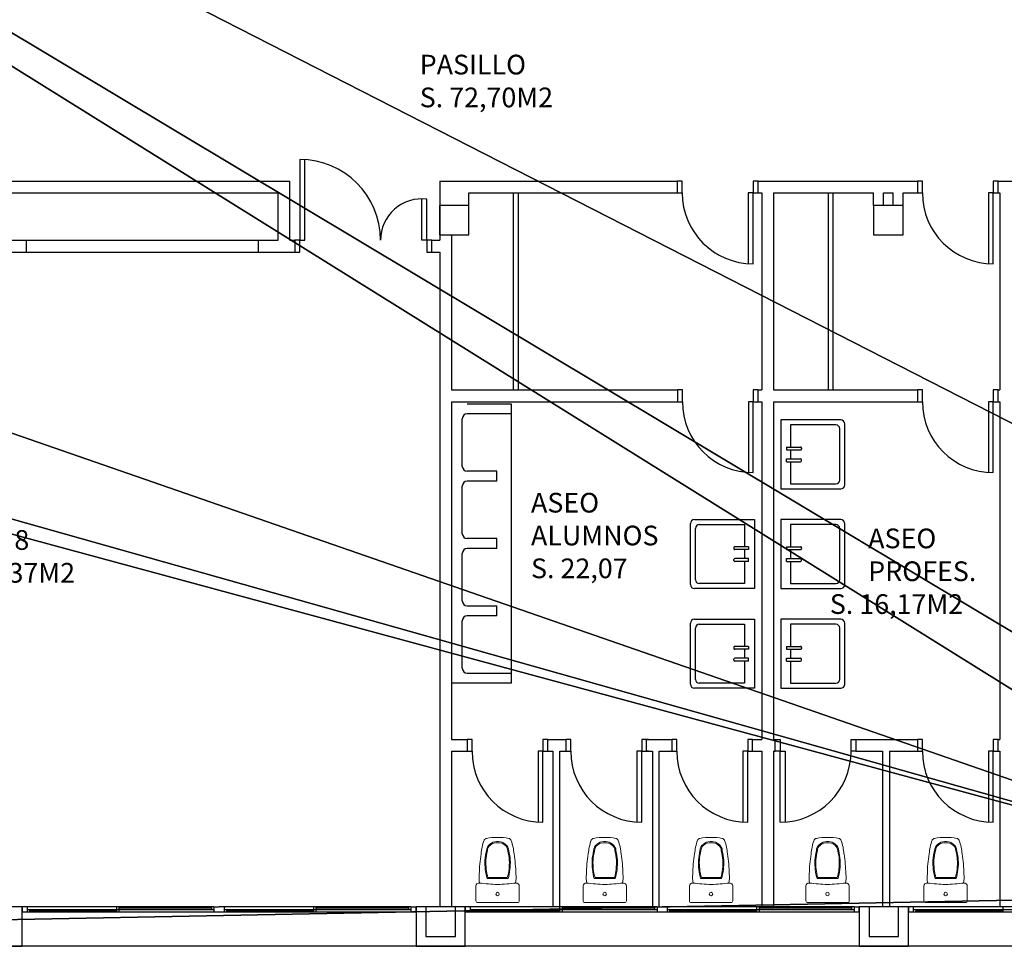
# Model space of a CAD drawing. Units: inches. Extents: x -339 to 402, y -180 to 163.
# Drawn here: x 279 to 289, y -40 to -31 of the extents above; entities that cross this region are included whole.
import ezdxf

# ---------------------------------------------------------------- set-up
doc = ezdxf.new("R2010")
doc.units = ezdxf.units.IN
doc.header["$MEASUREMENT"] = 0
doc.layers.get('0').update_dxf_attribs({"lineweight": 0})
for name, color, linetype in [('AREAS', 7, 'Continuous'), ('AREAS-P', 7, 'Continuous'), ('AREAS-R', 7, 'Continuous'), ('CARPINTERIA', 3, 'Continuous'), ('MUROS', 2, 'Continuous'), ('SANITARIOS', 6, 'Continuous'), ('TEXTO', 1, 'Continuous')]:
    doc.layers.add(name, color=color, linetype=linetype)
doc.layers.add('POLILÍNEAS', color=6, linetype='Continuous', lineweight=0, plot=False)
doc.styles.get("Standard").update_dxf_attribs({"font": 'GOTHIC.TTF'})

# ---------------------------------------------------------------- blocks, each defined once
blk = doc.blocks.new('Proxy_595F3652_8')
at = {"layer": 'AREAS-R'}
mesh = blk.add_polyface(dxfattribs=at)
corners = [(2461.8007, -437.2596), (2460.7007, -429.3096), (2488.0807, -446.3769), (2461.8007, -437.2596), (2460.7007, -437.2596), (2460.7007, -429.3096), (2488.0807, -446.3769), (2461.8007, -438.9596), (2461.8007, -437.2596), (2488.0807, -446.3769), (2460.7007, -438.9596), (2461.8007, -438.9596), (2488.0807, -446.3769), (2460.7007, -446.9096), (2460.7007, -438.9596), (2488.0807, -446.3769), (2488.2007, -446.9096), (2460.7007, -446.9096), (2488.0807, -446.3769), (2488.2007, -446.3769), (2488.2007, -446.9096), (2460.7007, -429.3096), (2488.0807, -445.7096), (2488.0807, -446.3769), (2460.7007, -429.3096), (2492.8007, -445.7096), (2488.0807, -445.7096), (2460.7007, -429.3096), (2492.8007, -429.3096), (2492.8007, -445.7096)]
mesh.append_faces([[corners[k] for k in face] for face in [(0, 1, 2, 2)]], dxfattribs={"vtx0": -1, "vtx1": -1, "vtx2": -1, "vtx3": -1})
mesh.append_faces([[corners[k] for k in face] for face in [(6, 7, 8, 8), (9, 10, 11, 11), (12, 13, 14, 14), (15, 16, 17, 17), (21, 22, 23, 23), (24, 25, 26, 26)]], dxfattribs={"vtx0": -1, "vtx2": -1, "vtx3": -1})
mesh.append_faces([[corners[k] for k in face] for face in [(3, 4, 5, 5), (18, 19, 20, 20), (27, 28, 29, 29)]], dxfattribs={"vtx2": -1, "vtx3": -1})

msp = doc.modelspace()

# ---------------------------------------------------------------- linework, layer by layer
for p, q in [((283.5637, -39.2421), (283.5433, -39.2421)), ((284.6516, -39.2421), (284.6311, -39.2421)), ((285.7315, -39.2421), (285.7111, -39.2421)), ((286.9146, -39.2421), (286.8942, -39.2421)), ((288.1136, -39.2421), (288.0932, -39.2421)), ((283.3335, -39.8414), (283.3335, -39.6921)), ((283.4473, -39.6172), (283.5535, -39.6172)), ((283.4548, -39.6072), (283.5535, -39.6072)), ((283.5535, -39.6072), (283.6522, -39.6072)), ((283.5535, -39.6172), (283.6597, -39.6172)), ((283.7735, -39.8414), (283.7735, -39.6921)), ((284.4214, -39.8414), (284.4214, -39.6921)), ((284.5351, -39.6172), (284.6414, -39.6172)), ((284.5426, -39.6072), (284.6414, -39.6072)), ((284.6414, -39.6072), (284.7401, -39.6072)), ((284.6414, -39.6172), (284.7476, -39.6172)), ((284.8614, -39.8414), (284.8614, -39.6921)), ((285.5013, -39.8414), (285.5013, -39.6921)), ((285.615, -39.6172), (285.7213, -39.6172)), ((285.6226, -39.6072), (285.7213, -39.6072)), ((285.7213, -39.6072), (285.82, -39.6072)), ((285.7213, -39.6172), (285.8275, -39.6172)), ((285.9413, -39.8414), (285.9413, -39.6921)), ((286.6844, -39.8414), (286.6844, -39.6921)), ((286.7982, -39.6172), (286.9044, -39.6172)), ((286.8057, -39.6072), (286.9044, -39.6072)), ((286.9044, -39.6072), (287.0031, -39.6072)), ((286.9044, -39.6172), (287.0106, -39.6172)), ((287.1244, -39.8414), (287.1244, -39.6921)), ((287.8834, -39.8414), (287.8834, -39.6921)), ((287.9972, -39.6172), (288.1034, -39.6172)), ((288.0047, -39.6072), (288.1034, -39.6072)), ((288.1034, -39.6072), (288.2021, -39.6072)), ((288.1034, -39.6172), (288.2096, -39.6172)), ((288.3234, -39.8414), (288.3234, -39.6921)), ((283.5535, -39.8614), (283.3535, -39.8614)), ((283.5535, -39.8614), (283.7535, -39.8614)), ((284.6414, -39.8614), (284.4414, -39.8614)), ((284.6414, -39.8614), (284.8414, -39.8614)), ((285.7213, -39.8614), (285.5213, -39.8614)), ((285.7213, -39.8614), (285.9213, -39.8614)), ((286.9044, -39.8614), (286.7044, -39.8614)), ((286.9044, -39.8614), (287.1044, -39.8614)), ((288.1034, -39.8614), (287.9034, -39.8614)), ((288.1034, -39.8614), (288.3034, -39.8614)), ((264.7252, -40.3046), (292.2252, -40.3046))]:
    msp.add_line(p, q)
for centre in [(283.5531, -39.7738), (284.6409, -39.7738), (285.7208, -39.7738), (286.9039, -39.7738), (288.103, -39.7738)]:
    msp.add_circle(centre, 0.0177)
for centre, radius, start, end in [((283.9348, -39.4109), 0.5502, 160.62857, 175.36787), ((283.4346, -39.235), 0.02, 137.51702, 160.62857), ((283.4656, -39.2634), 0.062, 122.80647, 137.51702), ((283.4428, -39.2281), 0.02, 99.53229, 122.80647), ((283.5517, -39.8762), 0.6772, 89.84572, 99.53229), ((283.522, -39.3352), 0.0817, 124.54579, 180.84219), ((283.522, -39.3352), 0.0717, 124.54579, 180.84219), ((283.5433, -39.3438), 0.1018, 90, 131.68682), ((283.5433, -39.3438), 0.0918, 84.76261, 131.68682), ((283.5535, -39.2325), 0.02, 264.76261, 275.23739), ((283.5535, -39.8762), 0.6772, 80.31342, 90), ((283.5637, -39.3438), 0.0918, 48.31318, 95.23739), ((283.5637, -39.3438), 0.1018, 48.31318, 90), ((283.585, -39.3352), 0.0717, 359.15781, 55.45421), ((283.585, -39.3352), 0.0817, 359.15781, 55.45421), ((283.6641, -39.2284), 0.02, 57.03925, 80.31342), ((283.6412, -39.2636), 0.062, 42.3287, 57.03925), ((283.6723, -39.2353), 0.02, 19.21715, 42.3287), ((283.1716, -39.4099), 0.5502, 4.47784, 19.21715), ((285.0227, -39.4109), 0.5502, 160.62857, 175.36787), ((284.5225, -39.235), 0.02, 137.51702, 160.62857), ((284.5535, -39.2634), 0.062, 122.80647, 137.51702), ((284.5307, -39.2281), 0.02, 99.53229, 122.80647), ((284.6395, -39.8762), 0.6772, 89.84572, 99.53229), ((284.6098, -39.3352), 0.0817, 124.54579, 180.84219), ((284.6098, -39.3352), 0.0717, 124.54579, 180.84219), ((284.6311, -39.3438), 0.1018, 90, 131.68682), ((284.6311, -39.3438), 0.0918, 84.76261, 131.68682), ((284.6414, -39.2325), 0.02, 264.76261, 275.23739), ((284.6414, -39.8762), 0.6772, 80.31342, 90), ((284.6516, -39.3438), 0.0918, 48.31318, 95.23739), ((284.6516, -39.3438), 0.1018, 48.31318, 90), ((284.6729, -39.3352), 0.0717, 359.15781, 55.45421), ((284.6729, -39.3352), 0.0817, 359.15781, 55.45421), ((284.7519, -39.2284), 0.02, 57.03925, 80.31342), ((284.7291, -39.2636), 0.062, 42.3287, 57.03925), ((284.7601, -39.2353), 0.02, 19.21715, 42.3287), ((284.2595, -39.4099), 0.5502, 4.47784, 19.21715), ((286.1026, -39.4109), 0.5502, 160.62857, 175.36787), ((285.6024, -39.235), 0.02, 137.51702, 160.62857), ((285.6334, -39.2634), 0.062, 122.80647, 137.51702), ((285.6106, -39.2281), 0.02, 99.53229, 122.80647), ((285.7194, -39.8762), 0.6772, 89.84572, 99.53229), ((285.6897, -39.3352), 0.0817, 124.54579, 180.84219), ((285.6897, -39.3352), 0.0717, 124.54579, 180.84219), ((285.7111, -39.3438), 0.1018, 90, 131.68682), ((285.7111, -39.3438), 0.0918, 84.76261, 131.68682), ((285.7213, -39.2325), 0.02, 264.76261, 275.23739), ((285.7213, -39.8762), 0.6772, 80.31342, 90), ((285.7315, -39.3438), 0.0918, 48.31318, 95.23739), ((285.7315, -39.3438), 0.1018, 48.31318, 90), ((285.7528, -39.3352), 0.0717, 359.15781, 55.45421), ((285.7528, -39.3352), 0.0817, 359.15781, 55.45421), ((285.8318, -39.2284), 0.02, 57.03925, 80.31342), ((285.809, -39.2636), 0.062, 42.3287, 57.03925), ((285.8401, -39.2353), 0.02, 19.21715, 42.3287), ((285.3394, -39.4099), 0.5502, 4.47784, 19.21715), ((287.2857, -39.4109), 0.5502, 160.62857, 175.36787), ((286.7855, -39.235), 0.02, 137.51702, 160.62857), ((286.8165, -39.2634), 0.062, 122.80647, 137.51702), ((286.7937, -39.2281), 0.02, 99.53229, 122.80647), ((286.9026, -39.8762), 0.6772, 89.84572, 99.53229), ((286.8729, -39.3352), 0.0817, 124.54579, 180.84219), ((286.8729, -39.3352), 0.0717, 124.54579, 180.84219), ((286.8942, -39.3438), 0.1018, 90, 131.68682), ((286.8942, -39.3438), 0.0918, 84.76261, 131.68682), ((286.9044, -39.2325), 0.02, 264.76261, 275.23739), ((286.9044, -39.8762), 0.6772, 80.31342, 90), ((286.9146, -39.3438), 0.0918, 48.31318, 95.23739), ((286.9146, -39.3438), 0.1018, 48.31318, 90), ((286.9359, -39.3352), 0.0717, 359.15781, 55.45421), ((286.9359, -39.3352), 0.0817, 359.15781, 55.45421), ((287.015, -39.2284), 0.02, 57.03925, 80.31342), ((286.9921, -39.2636), 0.062, 42.3287, 57.03925), ((287.0232, -39.2353), 0.02, 19.21715, 42.3287), ((286.5225, -39.4099), 0.5502, 4.47784, 19.21715), ((288.4847, -39.4109), 0.5502, 160.62857, 175.36787), ((287.9845, -39.235), 0.02, 137.51702, 160.62857), ((288.0155, -39.2634), 0.062, 122.80647, 137.51702), ((287.9927, -39.2281), 0.02, 99.53229, 122.80647), ((288.1016, -39.8762), 0.6772, 89.84572, 99.53229), ((288.0719, -39.3352), 0.0817, 124.54579, 180.84219), ((288.0719, -39.3352), 0.0717, 124.54579, 180.84219), ((288.0932, -39.3438), 0.1018, 90, 131.68682), ((288.0932, -39.3438), 0.0918, 84.76261, 131.68682), ((288.1034, -39.2325), 0.02, 264.76261, 275.23739), ((288.1034, -39.8762), 0.6772, 80.31342, 90), ((288.1136, -39.3438), 0.0918, 48.31318, 95.23739), ((288.1136, -39.3438), 0.1018, 48.31318, 90), ((288.1349, -39.3352), 0.0717, 359.15781, 55.45421), ((288.1349, -39.3352), 0.0817, 359.15781, 55.45421), ((288.214, -39.2284), 0.02, 57.03925, 80.31342), ((288.1911, -39.2636), 0.062, 42.3287, 57.03925), ((288.2222, -39.2353), 0.02, 19.21715, 42.3287), ((287.7215, -39.4099), 0.5502, 4.47784, 19.21715), ((284.7226, -39.5882), 1.3551, 170.57935, 179.21271), ((284.145, -39.4951), 0.723, 167.10563, 174.86909), ((284.145, -39.4951), 0.713, 167.10563, 174.85283), ((282.962, -39.4951), 0.713, 5.14717, 12.89437), ((282.962, -39.4951), 0.723, 5.13091, 12.89437), ((282.3834, -39.5851), 1.3551, 0.633, 9.26637), ((285.8104, -39.5882), 1.3551, 170.57935, 179.21271), ((285.2329, -39.4951), 0.723, 167.10563, 174.86909), ((285.2329, -39.4951), 0.713, 167.10563, 174.85283), ((284.0498, -39.4951), 0.713, 5.14717, 12.89437), ((284.0498, -39.4951), 0.723, 5.13091, 12.89437), ((283.4712, -39.5851), 1.3551, 0.633, 9.26637), ((286.8904, -39.5882), 1.3551, 170.57935, 179.21271), ((286.3128, -39.4951), 0.723, 167.10563, 174.86909), ((286.3128, -39.4951), 0.713, 167.10563, 174.85283), ((285.1297, -39.4951), 0.713, 5.14717, 12.89437), ((285.1297, -39.4951), 0.723, 5.13091, 12.89437), ((284.5511, -39.5851), 1.3551, 0.633, 9.26637), ((288.0735, -39.5882), 1.3551, 170.57935, 179.21271), ((287.4959, -39.4951), 0.723, 167.10563, 174.86909), ((287.4959, -39.4951), 0.713, 167.10563, 174.85283), ((286.3129, -39.4951), 0.713, 5.14717, 12.89437), ((286.3129, -39.4951), 0.723, 5.13091, 12.89437), ((285.7342, -39.5851), 1.3551, 0.633, 9.26637), ((289.2725, -39.5882), 1.3551, 170.57935, 179.21271), ((288.6949, -39.4951), 0.723, 167.10563, 174.86909), ((288.6949, -39.4951), 0.713, 167.10563, 174.85283), ((287.5119, -39.4951), 0.713, 5.14717, 12.89437), ((287.5119, -39.4951), 0.723, 5.13091, 12.89437), ((286.9333, -39.5851), 1.3551, 0.633, 9.26637), ((283.9855, -39.458), 0.5612, 177.1842, 196.47648), ((283.9855, -39.458), 0.5512, 177.20518, 195.7015), ((283.1216, -39.458), 0.5512, 344.2985, 2.79482), ((283.1216, -39.458), 0.5612, 343.52352, 2.8158), ((285.0733, -39.458), 0.5612, 177.1842, 196.47648), ((285.0733, -39.458), 0.5512, 177.20518, 195.7015), ((284.2094, -39.458), 0.5512, 344.2985, 2.79482), ((284.2094, -39.458), 0.5612, 343.52352, 2.8158), ((286.1532, -39.458), 0.5612, 177.1842, 196.47648), ((286.1532, -39.458), 0.5512, 177.20518, 195.7015), ((285.2893, -39.458), 0.5512, 344.2985, 2.79482), ((285.2893, -39.458), 0.5612, 343.52352, 2.8158), ((287.3363, -39.458), 0.5612, 177.1842, 196.47648), ((287.3363, -39.458), 0.5512, 177.20518, 195.7015), ((286.4724, -39.458), 0.5512, 344.2985, 2.79482), ((286.4724, -39.458), 0.5612, 343.52352, 2.8158), ((288.5354, -39.458), 0.5612, 177.1842, 196.47648), ((288.5354, -39.458), 0.5512, 177.20518, 195.7015), ((287.6715, -39.458), 0.5512, 344.2985, 2.79482), ((287.6715, -39.458), 0.5612, 343.52352, 2.8158), ((283.6188, -39.6068), 0.2539, 171.57083, 192.60229), ((283.4871, -39.6067), 0.2539, 347.24342, 8.27488), ((284.7067, -39.6068), 0.2539, 171.57083, 192.60229), ((284.5749, -39.6067), 0.2539, 347.24342, 8.27488), ((285.7866, -39.6068), 0.2539, 171.57083, 192.60229), ((285.6548, -39.6067), 0.2539, 347.24342, 8.27488), ((286.9697, -39.6068), 0.2539, 171.57083, 192.60229), ((286.8379, -39.6067), 0.2539, 347.24342, 8.27488), ((288.1687, -39.6068), 0.2539, 171.57083, 192.60229), ((288.037, -39.6067), 0.2539, 347.24342, 8.27488), ((283.3635, -39.6921), 0.03, 83.05512, 180), ((283.6201, -37.5853), 2.0924, 263.05512, 268.15753), ((283.5535, -39.6566), 0.02, 268.15753, 271.84247), ((283.4869, -37.5853), 2.0924, 271.84247, 276.94488), ((283.7435, -39.6921), 0.03, 0, 96.94488), ((284.4514, -39.6921), 0.03, 83.05512, 180), ((284.708, -37.5853), 2.0924, 263.05512, 268.15753), ((284.6414, -39.6566), 0.02, 268.15753, 271.84247), ((284.5747, -37.5853), 2.0924, 271.84247, 276.94488), ((284.8314, -39.6921), 0.03, 0, 96.94488), ((285.5313, -39.6921), 0.03, 83.05512, 180), ((285.7879, -37.5853), 2.0924, 263.05512, 268.15753), ((285.7213, -39.6566), 0.02, 268.15753, 271.84247), ((285.6546, -37.5853), 2.0924, 271.84247, 276.94488), ((285.9113, -39.6921), 0.03, 0, 96.94488), ((286.7144, -39.6921), 0.03, 83.05512, 180), ((286.971, -37.5853), 2.0924, 263.05512, 268.15753), ((286.9044, -39.6566), 0.02, 268.15753, 271.84247), ((286.8378, -37.5853), 2.0924, 271.84247, 276.94488), ((287.0944, -39.6921), 0.03, 0, 96.94488), ((287.9134, -39.6921), 0.03, 83.05512, 180), ((288.17, -37.5853), 2.0924, 263.05512, 268.15753), ((288.1034, -39.6566), 0.02, 268.15753, 271.84247), ((288.0368, -37.5853), 2.0924, 271.84247, 276.94488), ((288.2934, -39.6921), 0.03, 0, 96.94488), ((283.3535, -39.8414), 0.02, 180, 270), ((283.7535, -39.8414), 0.02, 270, 0), ((284.4414, -39.8414), 0.02, 180, 270), ((284.8414, -39.8414), 0.02, 270, 0), ((285.5213, -39.8414), 0.02, 180, 270), ((285.9213, -39.8414), 0.02, 270, 0), ((286.7044, -39.8414), 0.02, 180, 270), ((287.1044, -39.8414), 0.02, 270, 0), ((287.9034, -39.8414), 0.02, 180, 270), ((288.3034, -39.8414), 0.02, 270, 0)]:
    msp.add_arc(centre, radius, start, end)
at = {"layer": 'AREAS'}
msp.add_lwpolyline([(264.7252, -22.7046), (296.8252, -22.7046), (296.8252, -39.1046), (292.1053, -39.1046), (292.1053, -39.772), (292.2252, -39.772), (292.2252, -40.3046), (264.7252, -40.3046), (264.7252, -32.3546), (265.8252, -32.3546), (265.8252, -30.6546), (264.7252, -30.6546)], close=True, dxfattribs=at)
at = {"layer": 'AREAS-P'}
msp.add_lwpolyline([(264.7252, -22.7046), (296.8252, -22.7046), (296.8252, -39.1046), (292.1053, -39.1046), (292.1053, -39.772), (292.2252, -39.772), (292.2252, -40.3046), (264.7252, -40.3046), (264.7252, -32.3546), (265.8252, -32.3546), (265.8252, -30.6546), (264.7252, -30.6546)], close=True, dxfattribs=at)
at = {"layer": 'CARPINTERIA'}
for p, q in [((281.5445, -32.3146), (281.5445, -33.1346)), ((281.5945, -33.1346), (281.5945, -32.3162)), ((285.4283, -32.5346), (285.3783, -32.5346)), ((285.3783, -32.5346), (285.3783, -32.6546)), ((285.4283, -32.6546), (285.4283, -32.5346)), ((286.1983, -32.5346), (286.1483, -32.5346)), ((286.1483, -32.5346), (286.1483, -32.6546)), ((286.1983, -32.6546), (286.1983, -32.5346)), ((287.8175, -32.5346), (287.8175, -32.6546)), ((287.8675, -32.5346), (287.8175, -32.5346)), ((287.8675, -32.6546), (287.8675, -32.5346)), ((288.5875, -32.5346), (288.5875, -32.6546)), ((288.6375, -32.5346), (288.5875, -32.5346)), ((288.6375, -32.6546), (288.6375, -32.5346)), ((283.7116, -32.6546), (283.7116, -34.6546)), ((283.7616, -32.6546), (283.7616, -34.6546)), ((285.3783, -32.6546), (285.4283, -32.6546)), ((286.0983, -32.6546), (286.0983, -33.3729)), ((286.1483, -32.6546), (286.0983, -32.6546)), ((286.1483, -33.3746), (286.1483, -32.6546)), ((286.1483, -32.6546), (286.1983, -32.6546)), ((286.9093, -32.6546), (286.9093, -34.6546)), ((286.9593, -32.6546), (286.9593, -34.6546)), ((287.8175, -32.6546), (287.8675, -32.6546)), ((288.5375, -32.6546), (288.5375, -33.3729)), ((288.5875, -32.6546), (288.5375, -32.6546)), ((288.5875, -33.3746), (288.5875, -32.6546)), ((288.5875, -32.6546), (288.6375, -32.6546)), ((282.7845, -33.1346), (282.7845, -32.7146)), ((282.8345, -33.1346), (282.8345, -32.7176)), ((278.7652, -33.1346), (281.1252, -33.1346)), ((281.4945, -33.1346), (281.4945, -33.2546)), ((281.5445, -33.1346), (281.4945, -33.1346)), ((281.5445, -33.1346), (281.5945, -33.1346)), ((281.5445, -33.2546), (281.5445, -33.1346)), ((282.8845, -33.1346), (282.7845, -33.1346)), ((282.8345, -33.1346), (282.8345, -33.2546)), ((282.8845, -33.2546), (282.8845, -33.1346)), ((278.7652, -33.2546), (281.1252, -33.2546)), ((281.4945, -33.2546), (281.5445, -33.2546)), ((282.8345, -33.2546), (282.8845, -33.2546)), ((285.3801, -34.6546), (285.3801, -34.7746)), ((285.4301, -34.6546), (285.3801, -34.6546)), ((285.4301, -34.7746), (285.4301, -34.6546)), ((286.1501, -34.6546), (286.1501, -34.7746)), ((286.2001, -34.6546), (286.1501, -34.6546)), ((286.2001, -34.7746), (286.2001, -34.6546)), ((287.8675, -34.6546), (287.8175, -34.6546)), ((287.8175, -34.6546), (287.8175, -34.7746)), ((287.8675, -34.7746), (287.8675, -34.6546)), ((288.6375, -34.6546), (288.5875, -34.6546)), ((288.5875, -34.6546), (288.5875, -34.7746)), ((288.6375, -34.7746), (288.6375, -34.6546)), ((285.3801, -34.7746), (285.4301, -34.7746)), ((286.1001, -34.7746), (286.1001, -35.4929)), ((286.1501, -34.7746), (286.1001, -34.7746)), ((286.1501, -35.4946), (286.1501, -34.7746)), ((286.1501, -34.7746), (286.2001, -34.7746)), ((287.8175, -34.7746), (287.8675, -34.7746)), ((288.5875, -34.7746), (288.5375, -34.7746)), ((288.5375, -34.7746), (288.5375, -35.4929)), ((288.5875, -34.7746), (288.6375, -34.7746)), ((288.5875, -35.4946), (288.5875, -34.7746)), ((283.2437, -38.2046), (283.2437, -38.3246)), ((283.2937, -38.2046), (283.2437, -38.2046)), ((283.2937, -38.3246), (283.2937, -38.2046)), ((284.0137, -38.2046), (284.0137, -38.3246)), ((284.0637, -38.2046), (284.0137, -38.2046)), ((284.0637, -38.3246), (284.0637, -38.2046)), ((284.2967, -38.2046), (284.2467, -38.2046)), ((284.2467, -38.2046), (284.2467, -38.3246)), ((284.2967, -38.3246), (284.2967, -38.2046)), ((285.0167, -38.2046), (285.0167, -38.3246)), ((285.0667, -38.2046), (285.0167, -38.2046)), ((285.0667, -38.3246), (285.0667, -38.2046)), ((285.323, -38.2046), (285.323, -38.3246)), ((285.373, -38.2046), (285.323, -38.2046)), ((285.373, -38.3246), (285.373, -38.2046)), ((286.093, -38.2046), (286.093, -38.3246)), ((286.143, -38.2046), (286.093, -38.2046)), ((286.143, -38.3246), (286.143, -38.2046)), ((286.3729, -38.3246), (286.3729, -38.2046)), ((286.3729, -38.2046), (286.4229, -38.2046)), ((286.4229, -38.2046), (286.4229, -38.3246)), ((287.1429, -38.3246), (287.1429, -38.2046)), ((287.1429, -38.2046), (287.1929, -38.2046)), ((287.1929, -38.2046), (287.1929, -38.3246)), ((287.8675, -38.2046), (287.8175, -38.2046)), ((287.8175, -38.2046), (287.8175, -38.3246)), ((287.8675, -38.3246), (287.8675, -38.2046)), ((288.6375, -38.2046), (288.5875, -38.2046)), ((288.5875, -38.2046), (288.5875, -38.3246)), ((288.6375, -38.3246), (288.6375, -38.2046)), ((283.2437, -38.3246), (283.2937, -38.3246)), ((284.0137, -38.3246), (283.9637, -38.3246)), ((283.9637, -38.3246), (283.9637, -39.0429)), ((284.0137, -39.0446), (284.0137, -38.3246)), ((284.0137, -38.3246), (284.0637, -38.3246)), ((284.2467, -38.3246), (284.2967, -38.3246)), ((284.9667, -38.3246), (284.9667, -39.0429)), ((285.0167, -38.3246), (284.9667, -38.3246)), ((285.0167, -39.0446), (285.0167, -38.3246)), ((285.0167, -38.3246), (285.0667, -38.3246)), ((285.323, -38.3246), (285.373, -38.3246)), ((286.043, -38.3246), (286.043, -39.0429)), ((286.093, -38.3246), (286.043, -38.3246)), ((286.093, -39.0446), (286.093, -38.3246)), ((286.093, -38.3246), (286.143, -38.3246)), ((286.4229, -38.3246), (286.3729, -38.3246)), ((286.4229, -39.0446), (286.4229, -38.3246)), ((286.4229, -38.3246), (286.4729, -38.3246)), ((286.4729, -38.3246), (286.4729, -39.0429)), ((287.1929, -38.3246), (287.1429, -38.3246)), ((287.8175, -38.3246), (287.8675, -38.3246)), ((288.5875, -38.3246), (288.5375, -38.3246)), ((288.5375, -38.3246), (288.5375, -39.0429)), ((288.5875, -38.3246), (288.6375, -38.3246)), ((288.5875, -39.0446), (288.5875, -38.3246)), ((278.7252, -39.9046), (278.7252, -39.9546)), ((280.6729, -39.9046), (278.7252, -39.9046)), ((278.7252, -39.9546), (280.7252, -39.9546)), ((278.7752, -39.9046), (278.7752, -39.9546)), ((278.7752, -39.9296), (280.6729, -39.9296)), ((278.8002, -39.9296), (278.8002, -39.9546)), ((278.8002, -39.9421), (279.6866, -39.9421)), ((279.6866, -39.9546), (279.6866, -39.9046)), ((279.7116, -39.9546), (279.7116, -39.9046)), ((280.6479, -39.9171), (279.7116, -39.9171)), ((280.6479, -39.9046), (280.6479, -39.9296)), ((280.6729, -39.9046), (280.7252, -39.9046)), ((280.6729, -39.9046), (280.6729, -39.9546)), ((282.6729, -39.9046), (280.7252, -39.9046)), ((280.7252, -39.9546), (282.7252, -39.9546)), ((280.7752, -39.9046), (280.7752, -39.9546)), ((280.7752, -39.9296), (282.6729, -39.9296)), ((280.8002, -39.9296), (280.8002, -39.9546)), ((280.8002, -39.9421), (281.6866, -39.9421)), ((281.6866, -39.9546), (281.6866, -39.9046)), ((281.7116, -39.9546), (281.7116, -39.9046)), ((282.6479, -39.9171), (281.7116, -39.9171)), ((282.6479, -39.9046), (282.6479, -39.9296)), ((282.6729, -39.9046), (282.7252, -39.9046)), ((282.6729, -39.9046), (282.6729, -39.9546)), ((282.7252, -39.9546), (282.7252, -39.9046)), ((283.2252, -39.9046), (283.2252, -39.9546)), ((285.1729, -39.9046), (283.2252, -39.9046)), ((283.2252, -39.9546), (285.2252, -39.9546)), ((283.2752, -39.9046), (283.2752, -39.9546)), ((283.2752, -39.9296), (285.1729, -39.9296)), ((283.3002, -39.9296), (283.3002, -39.9546)), ((283.3002, -39.9421), (284.1866, -39.9421)), ((284.1866, -39.9546), (284.1866, -39.9046)), ((284.2116, -39.9546), (284.2116, -39.9046)), ((285.1479, -39.9171), (284.2116, -39.9171)), ((285.1479, -39.9046), (285.1479, -39.9296)), ((285.1729, -39.9046), (285.2252, -39.9046)), ((285.1729, -39.9046), (285.1729, -39.9546)), ((287.1729, -39.9046), (285.2252, -39.9046)), ((285.2252, -39.9546), (287.2252, -39.9546)), ((285.2752, -39.9046), (285.2752, -39.9546)), ((285.2752, -39.9296), (287.1729, -39.9296)), ((285.3002, -39.9296), (285.3002, -39.9546)), ((285.3002, -39.9421), (286.1866, -39.9421)), ((286.1866, -39.9546), (286.1866, -39.9046)), ((286.2116, -39.9546), (286.2116, -39.9046)), ((287.1479, -39.9171), (286.2116, -39.9171)), ((287.1479, -39.9046), (287.1479, -39.9296)), ((287.1729, -39.9046), (287.2252, -39.9046)), ((287.1729, -39.9046), (287.1729, -39.9546)), ((287.2252, -39.9546), (287.2252, -39.9046)), ((289.6729, -39.9046), (287.7252, -39.9046)), ((287.7252, -39.9046), (287.7252, -39.9546)), ((287.7252, -39.9546), (289.7252, -39.9546)), ((287.7752, -39.9046), (287.7752, -39.9546)), ((287.7752, -39.9296), (289.6729, -39.9296)), ((287.8002, -39.9296), (287.8002, -39.9546)), ((287.8002, -39.9421), (288.6866, -39.9421)), ((288.6866, -39.9546), (288.6866, -39.9046))]:
    msp.add_line(p, q, dxfattribs=at)
for centre, radius, start, end in [((281.5445, -33.1346), 0.82, 0, 90), ((286.1483, -32.6546), 0.72, 180, 270), ((288.5875, -32.6546), 0.72, 180, 270), ((282.7845, -33.1346), 0.42, 83.16286, 180), ((286.1501, -34.7746), 0.72, 180, 270), ((288.5875, -34.7746), 0.72, 180, 270), ((284.0137, -38.3246), 0.72, 180, 270), ((285.0167, -38.3246), 0.72, 180, 270), ((286.093, -38.3246), 0.72, 180, 270), ((286.4229, -38.3246), 0.72, 270, 0), ((288.5875, -38.3246), 0.72, 180, 270)]:
    msp.add_arc(centre, radius, start, end, dxfattribs=at)
at = {"layer": 'MUROS'}
for p, q in [((275.8002, -32.5346), (281.4452, -32.5346)), ((281.4452, -33.1346), (281.4452, -32.5346)), ((282.9652, -32.5346), (285.3783, -32.5346)), ((282.9652, -32.5346), (282.9652, -33.1346)), ((286.1983, -32.5346), (287.8175, -32.5346)), ((288.6375, -32.5346), (288.7929, -32.5346)), ((278.5652, -32.6546), (281.3252, -32.6546)), ((281.3252, -33.1346), (281.3252, -32.6546)), ((283.2625, -32.6546), (285.3783, -32.6546)), ((283.2625, -32.7809), (283.2625, -32.6546)), ((286.1983, -32.6546), (286.2352, -32.6546)), ((286.2352, -32.6546), (286.2352, -34.6546)), ((286.3552, -32.6546), (286.3552, -34.6546)), ((286.3552, -32.6546), (287.3717, -32.6546)), ((287.3717, -32.7809), (287.3717, -32.6546)), ((287.4717, -32.6546), (287.5098, -32.6546)), ((287.4717, -32.7809), (287.4717, -32.6546)), ((287.4717, -32.6546), (287.5717, -32.6546)), ((287.5717, -32.7809), (287.5717, -32.6546)), ((287.6717, -32.7809), (287.6717, -32.6546)), ((287.6717, -32.6546), (287.8175, -32.6546)), ((288.6375, -32.6546), (288.6552, -32.6546)), ((288.6552, -32.6546), (288.6552, -34.6546)), ((283.0852, -33.0809), (283.0852, -34.6546)), ((278.5652, -33.1346), (278.7652, -33.1346)), ((278.7652, -33.1346), (278.7652, -33.2546)), ((281.1252, -33.2546), (281.1252, -33.1346)), ((281.1252, -33.1346), (281.3252, -33.1346)), ((281.4452, -33.1346), (281.4945, -33.1346)), ((282.8845, -33.1346), (282.9652, -33.1346)), ((278.2452, -33.2546), (278.7652, -33.2546)), ((281.1252, -33.2546), (281.4945, -33.2546)), ((282.8845, -33.2546), (282.9652, -33.2546)), ((282.9652, -33.2546), (282.9652, -39.9046)), ((283.0852, -34.6546), (284.9352, -34.6546)), ((284.6961, -34.6546), (285.3801, -34.6546)), ((286.2001, -34.6546), (286.2352, -34.6546)), ((286.3552, -34.6546), (287.8175, -34.6546)), ((288.6375, -34.6546), (288.6552, -34.6546)), ((283.0852, -34.7746), (285.3801, -34.7746)), ((283.0852, -34.7746), (283.0852, -38.2046)), ((286.2001, -34.7746), (286.2352, -34.7746)), ((286.2352, -34.7746), (286.2352, -38.2046)), ((286.3552, -34.7746), (286.3552, -38.2046)), ((286.3552, -34.7746), (287.8175, -34.7746)), ((288.6375, -34.7746), (288.6552, -34.7746)), ((288.6552, -34.7746), (288.6552, -38.2046)), ((283.0852, -38.2046), (283.2437, -38.2046)), ((284.0637, -38.2046), (284.2467, -38.2046)), ((285.0667, -38.2046), (285.323, -38.2046)), ((285.0844, -38.2046), (285.0667, -38.2046)), ((286.143, -38.2046), (286.2352, -38.2046)), ((286.3552, -38.2046), (286.3729, -38.2046)), ((287.1929, -38.2046), (287.8175, -38.2046)), ((288.6375, -38.2046), (288.6552, -38.2046)), ((283.0852, -38.3246), (283.0852, -39.9046)), ((283.0852, -38.3246), (283.2437, -38.3246)), ((284.0637, -38.3246), (284.1151, -38.3246)), ((284.1151, -38.3246), (284.1151, -39.9046)), ((284.1851, -39.9046), (284.1851, -38.3246)), ((284.1851, -38.3246), (284.2467, -38.3246)), ((285.0844, -38.3246), (285.0667, -38.3246)), ((285.0667, -38.3246), (285.1252, -38.3246)), ((285.1252, -38.3246), (285.1252, -39.9046)), ((285.1952, -39.9046), (285.1952, -38.3246)), ((285.1952, -38.3246), (285.323, -38.3246)), ((286.143, -38.3246), (286.2352, -38.3246)), ((286.2352, -38.3246), (286.2352, -39.9046)), ((286.3552, -38.3246), (286.3552, -39.9046)), ((286.3552, -38.3246), (286.3729, -38.3246)), ((287.1929, -38.3246), (287.462, -38.3246)), ((287.462, -38.3246), (287.462, -39.9046)), ((287.532, -38.3246), (287.532, -39.9046)), ((287.532, -38.3246), (287.8175, -38.3246)), ((288.6375, -38.3246), (288.6552, -38.3246)), ((288.6552, -38.3246), (288.6552, -39.9046))]:
    msp.add_line(p, q, dxfattribs=at)
for points in [[(282.9625, -33.0809), (283.2625, -33.0809), (283.2625, -32.7809), (282.9625, -32.7809)], [(287.3717, -33.0809), (287.6717, -33.0809), (287.6717, -32.7809), (287.3717, -32.7809)], [(278.2252, -40.3046), (278.7252, -40.3046), (278.7252, -39.9046), (278.2252, -39.9046)], [(282.7252, -40.3046), (283.2252, -40.3046), (283.2252, -39.9046), (282.7252, -39.9046)], [(282.8252, -40.2046), (283.1252, -40.2046), (283.1252, -39.9046), (282.8252, -39.9046)], [(287.2252, -40.3046), (287.7252, -40.3046), (287.7252, -39.9046), (287.2252, -39.9046)], [(287.3252, -40.2046), (287.6252, -40.2046), (287.6252, -39.9046), (287.3252, -39.9046)]]:
    msp.add_lwpolyline(points, close=True, dxfattribs=at)
at = {"layer": 'POLILÍNEAS'}
msp.add_lwpolyline([(265.0252, -23.1046), (296.4252, -23.1046), (296.4252, -38.7046), (291.8053, -38.7046), (291.8053, -39.9046), (265.0252, -39.9046), (265.0252, -32.6546), (266.1252, -32.6546), (266.1252, -30.3546), (265.0252, -30.3546)], close=True, dxfattribs=at)
at = {"layer": 'SANITARIOS'}
for p, q in [((283.6948, -34.7981), (283.2448, -34.7981)), ((283.6948, -37.6314), (283.6948, -34.7981)), ((283.1948, -35.4314), (283.1948, -34.9481)), ((283.6948, -34.8981), (283.2448, -34.8981)), ((287.0386, -34.9598), (286.4286, -34.9598)), ((286.4286, -34.9598), (286.4286, -35.6598)), ((286.9886, -35.0098), (286.5286, -35.0098)), ((286.5286, -35.0098), (286.5286, -35.2348)), ((287.0286, -35.5698), (287.0286, -35.0498)), ((287.0786, -35.6198), (287.0786, -34.9998)), ((286.4886, -35.2348), (286.6286, -35.2348)), ((286.4886, -35.2348), (286.4886, -35.2648)), ((286.4886, -35.2648), (286.6286, -35.2648)), ((286.5286, -35.2648), (286.5286, -35.3548)), ((286.6386, -35.2448), (286.6386, -35.2548)), ((286.4886, -35.3548), (286.6286, -35.3548)), ((286.4886, -35.3848), (286.4886, -35.3548)), ((286.4886, -35.3848), (286.6286, -35.3848)), ((286.5286, -35.3848), (286.5286, -35.6098)), ((286.6386, -35.3748), (286.6386, -35.3648)), ((283.5448, -35.4814), (283.2448, -35.4814)), ((283.5448, -35.5814), (283.5448, -35.4814)), ((283.5448, -35.5814), (283.2448, -35.5814)), ((283.1948, -36.1148), (283.1948, -35.6314)), ((286.4286, -35.6598), (287.0386, -35.6598)), ((286.5286, -35.6098), (286.9886, -35.6098)), ((285.5519, -35.9719), (286.1619, -35.9719)), ((286.1619, -35.9719), (286.1619, -36.6719)), ((287.0386, -35.9719), (286.4286, -35.9719)), ((286.4286, -35.9719), (286.4286, -36.6719)), ((285.5119, -36.6319), (285.5119, -36.0119)), ((285.5619, -36.5819), (285.5619, -36.0619)), ((285.6019, -36.0219), (286.0619, -36.0219)), ((286.0619, -36.0219), (286.0619, -36.2469)), ((286.9886, -36.0219), (286.5286, -36.0219)), ((286.5286, -36.0219), (286.5286, -36.2469)), ((287.0286, -36.5819), (287.0286, -36.0619)), ((287.0786, -36.6319), (287.0786, -36.0119)), ((283.5448, -36.1648), (283.2448, -36.1648)), ((283.5448, -36.2648), (283.5448, -36.1648)), ((283.5448, -36.2648), (283.2448, -36.2648)), ((285.9519, -36.2569), (285.9519, -36.2669)), ((286.1019, -36.2469), (285.9619, -36.2469)), ((286.1019, -36.2769), (285.9619, -36.2769)), ((286.0619, -36.2769), (286.0619, -36.3669)), ((286.1019, -36.2469), (286.1019, -36.2769)), ((286.4886, -36.2469), (286.4886, -36.2769)), ((286.4886, -36.2469), (286.6286, -36.2469)), ((286.4886, -36.2769), (286.6286, -36.2769)), ((286.5286, -36.2769), (286.5286, -36.3669)), ((286.6386, -36.2569), (286.6386, -36.2669)), ((283.1948, -36.7981), (283.1948, -36.3148)), ((285.9519, -36.3869), (285.9519, -36.3769)), ((286.1019, -36.3669), (285.9619, -36.3669)), ((286.1019, -36.3969), (286.1019, -36.3669)), ((286.4886, -36.3669), (286.6286, -36.3669)), ((286.4886, -36.3969), (286.4886, -36.3669)), ((286.6386, -36.3869), (286.6386, -36.3769)), ((286.1019, -36.3969), (285.9619, -36.3969)), ((286.0619, -36.3969), (286.0619, -36.6219)), ((286.4886, -36.3969), (286.6286, -36.3969)), ((286.5286, -36.3969), (286.5286, -36.6219)), ((286.1619, -36.6719), (285.5519, -36.6719)), ((286.0619, -36.6219), (285.6019, -36.6219)), ((286.4286, -36.6719), (287.0386, -36.6719)), ((286.5286, -36.6219), (286.9886, -36.6219)), ((283.2448, -36.8481), (283.5448, -36.8481)), ((283.5448, -36.9481), (283.5448, -36.8481)), ((283.5448, -36.9481), (283.2448, -36.9481)), ((285.5519, -36.9841), (286.1619, -36.9841)), ((286.1619, -36.9841), (286.1619, -37.6841)), ((286.4286, -36.9841), (286.4286, -37.6841)), ((287.0386, -36.9841), (286.4286, -36.9841)), ((283.1948, -37.4814), (283.1948, -36.9981)), ((285.5119, -37.6441), (285.5119, -37.0241)), ((285.5619, -37.5941), (285.5619, -37.0741)), ((285.6019, -37.0341), (286.0619, -37.0341)), ((286.0619, -37.0341), (286.0619, -37.2591)), ((286.5286, -37.0341), (286.5286, -37.2591)), ((286.9886, -37.0341), (286.5286, -37.0341)), ((287.0286, -37.5941), (287.0286, -37.0741)), ((287.0786, -37.6441), (287.0786, -37.0241)), ((285.9519, -37.2691), (285.9519, -37.2791)), ((286.1019, -37.2591), (285.9619, -37.2591)), ((286.1019, -37.2891), (285.9619, -37.2891)), ((286.0619, -37.2891), (286.0619, -37.3791)), ((286.1019, -37.2591), (286.1019, -37.2891)), ((286.4886, -37.2591), (286.4886, -37.2891)), ((286.4886, -37.2591), (286.6286, -37.2591)), ((286.4886, -37.2891), (286.6286, -37.2891)), ((286.5286, -37.2891), (286.5286, -37.3791)), ((286.6386, -37.2691), (286.6386, -37.2791)), ((285.9519, -37.3991), (285.9519, -37.3891)), ((286.1019, -37.3791), (285.9619, -37.3791)), ((286.1019, -37.4091), (286.1019, -37.3791)), ((286.4886, -37.3791), (286.6286, -37.3791)), ((286.4886, -37.4091), (286.4886, -37.3791)), ((286.6386, -37.3991), (286.6386, -37.3891)), ((286.1019, -37.4091), (285.9619, -37.4091)), ((286.0619, -37.4091), (286.0619, -37.6341)), ((286.4886, -37.4091), (286.6286, -37.4091)), ((286.5286, -37.4091), (286.5286, -37.6341)), ((283.2448, -37.5314), (283.6948, -37.5314)), ((283.6948, -37.6314), (283.0852, -37.6314)), ((286.1619, -37.6841), (285.5519, -37.6841)), ((286.0619, -37.6341), (285.6019, -37.6341)), ((286.4286, -37.6841), (287.0386, -37.6841)), ((286.5286, -37.6341), (286.9886, -37.6341))]:
    msp.add_line(p, q, dxfattribs=at)
for centre, radius, start, end in [((283.2448, -34.9481), 0.05, 90, 180), ((287.0386, -34.9998), 0.04, 0, 90), ((286.9886, -35.0498), 0.04, 0, 90), ((286.6286, -35.2448), 0.01, 0, 90), ((286.6286, -35.2548), 0.01, 270, 0), ((286.6286, -35.3648), 0.01, 0, 90), ((286.6286, -35.3748), 0.01, 270, 0), ((283.2448, -35.4314), 0.05, 180, 270), ((283.2448, -35.6314), 0.05, 90, 180), ((286.9886, -35.5698), 0.04, 270, 0), ((287.0386, -35.6198), 0.04, 270, 0), ((285.5519, -36.0119), 0.04, 90, 180), ((287.0386, -36.0119), 0.04, 0, 90), ((285.6019, -36.0619), 0.04, 90, 180), ((286.9886, -36.0619), 0.04, 0, 90), ((283.2448, -36.1148), 0.05, 180, 270), ((283.2448, -36.3148), 0.05, 90, 180), ((285.9619, -36.2569), 0.01, 90, 180), ((285.9619, -36.2669), 0.01, 180, 270), ((286.6286, -36.2569), 0.01, 0, 90), ((286.6286, -36.2669), 0.01, 270, 0), ((285.9619, -36.3769), 0.01, 90, 180), ((285.9619, -36.3869), 0.01, 180, 270), ((286.6286, -36.3769), 0.01, 0, 90), ((286.6286, -36.3869), 0.01, 270, 0), ((285.6019, -36.5819), 0.04, 180, 270), ((286.9886, -36.5819), 0.04, 270, 0), ((285.5519, -36.6319), 0.04, 180, 270), ((287.0386, -36.6319), 0.04, 270, 0), ((283.2448, -36.7981), 0.05, 180, 270), ((283.2448, -36.9981), 0.05, 90, 180), ((285.5519, -37.0241), 0.04, 90, 180), ((287.0386, -37.0241), 0.04, 0, 90), ((285.6019, -37.0741), 0.04, 90, 180), ((286.9886, -37.0741), 0.04, 0, 90), ((285.9619, -37.2691), 0.01, 90, 180), ((285.9619, -37.2791), 0.01, 180, 270), ((286.6286, -37.2691), 0.01, 0, 90), ((286.6286, -37.2791), 0.01, 270, 0), ((285.9619, -37.3891), 0.01, 90, 180), ((286.6286, -37.3891), 0.01, 0, 90), ((283.2448, -37.4814), 0.05, 180, 270), ((285.9619, -37.3991), 0.01, 180, 270), ((286.6286, -37.3991), 0.01, 270, 0), ((285.6019, -37.5941), 0.04, 180, 270), ((286.9886, -37.5941), 0.04, 270, 0), ((285.5519, -37.6441), 0.04, 180, 270), ((287.0386, -37.6441), 0.04, 270, 0)]:
    msp.add_arc(centre, radius, start, end, dxfattribs=at)

# ---------------------------------------------------------------- block references
at = {"layer": 'AREAS-R'}
msp.add_blockref('Proxy_595F3652_8', (-2195.9754, 406.605), dxfattribs=at)

# ---------------------------------------------------------------- texts
at = {"layer": 'TEXTO'}
for s, p in [('PASILLO', (282.7623, -31.4516)), ('S. 72,70M2', (282.7623, -31.785)), ('ASEO', (283.8927, -35.9002)), ('AULA 8', (277.9082, -36.2787)), ('ALUMNOS', (283.8927, -36.2335)), ('ASEO', (287.3166, -36.2629)), ('S. 22,07', (283.8927, -36.5668)), ('PROFES.', (287.3166, -36.5962)), ('S. 62,37M2', (277.9082, -36.612)), ('S. 16,17M2', (286.9268, -36.9296))]:
    msp.add_text(s, height=0.2, dxfattribs=at).set_placement(p)

doc.saveas('drawing.dxf')
